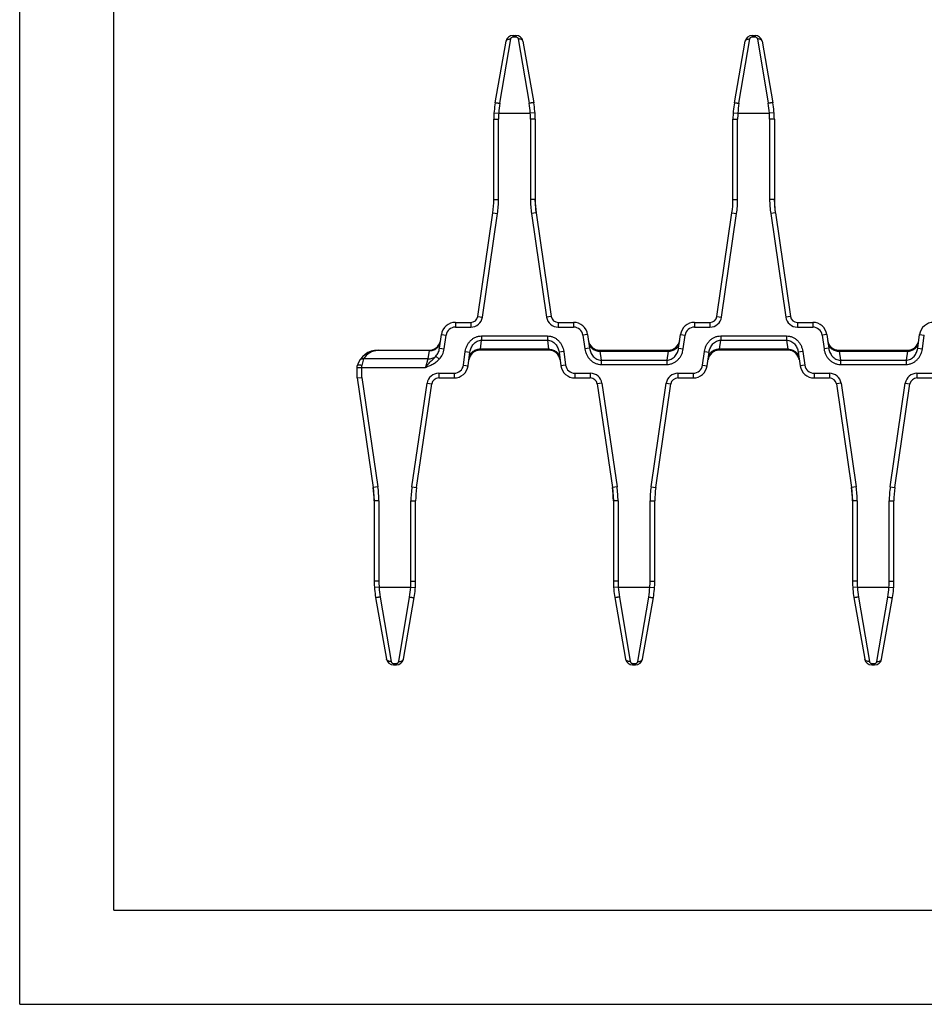
# Model space of a CAD drawing. Extents: x 0 to 482, y -10 to 360.
# Drawn here: x 0 to 96, y 0 to 105 of the extents above; entities that cross this region are included whole.
import ezdxf

# ---------------------------------------------------------------- set-up
doc = ezdxf.new("R2010")
doc.units = 0
doc.header["$LTSCALE"] = 23.1
doc.layers.get('0').update_dxf_attribs({"linetype": 'CONTINUOUS'})

msp = doc.modelspace()

# ---------------------------------------------------------------- linework, layer by layer
at = {"color": 7, "linetype": 'CONTINUOUS'}
for p, q in [((0, 0), (0, 297)), ((10, 10), (10, 287)), ((52.401, 102.901), (52.711, 102.901)), ((77.801, 102.901), (78.111, 102.901)), ((50.508, 95.732), (51.663, 102.281)), ((53.449, 102.281), (54.604, 95.732)), ((75.908, 95.732), (77.063, 102.281)), ((78.849, 102.281), (80.004, 95.732)), ((50.356, 85.485), (50.356, 93.996)), ((54.756, 93.996), (54.756, 85.485)), ((75.756, 85.485), (75.756, 93.996)), ((80.156, 93.996), (80.156, 85.485)), ((54.861, 84.041), (54.756, 85.485)), ((80.261, 84.041), (80.156, 85.485)), ((48.65, 73.062), (50.251, 84.041)), ((54.861, 84.041), (56.462, 73.062)), ((74.05, 73.062), (75.651, 84.041)), ((80.261, 84.041), (81.862, 73.062)), ((46.275, 72.421), (47.908, 72.421)), ((57.205, 72.421), (58.838, 72.421)), ((71.675, 72.421), (73.308, 72.421)), ((82.605, 72.421), (84.238, 72.421)), ((44.585, 69.675), (44.789, 71.129)), ((60.323, 71.129), (60.527, 69.675)), ((69.985, 69.675), (70.189, 71.129)), ((85.723, 71.129), (85.927, 69.675)), ((95.385, 69.675), (95.589, 71.129)), ((38.062, 69.471), (43.513, 69.471)), ((47.623, 67.812), (47.827, 69.267)), ((56.213, 69.471), (48.899, 69.471)), ((57.285, 69.267), (57.489, 67.812)), ((61.599, 69.471), (68.913, 69.471)), ((73.023, 67.812), (73.227, 69.267)), ((81.613, 69.471), (74.299, 69.471)), ((82.685, 69.267), (82.889, 67.812)), ((86.999, 69.471), (94.313, 69.471)), ((35.856, 66.521), (35.856, 67.821)), ((35.856, 66.521), (36.356, 66.557)), ((35.856, 66.521), (37.551, 54.9)), ((42.161, 54.9), (43.762, 65.879)), ((44.505, 66.521), (46.138, 66.521)), ((58.975, 66.521), (60.608, 66.521)), ((61.35, 65.879), (62.951, 54.9)), ((67.561, 54.9), (69.162, 65.879)), ((69.905, 66.521), (71.538, 66.521)), ((84.375, 66.521), (86.008, 66.521)), ((86.75, 65.879), (88.351, 54.9)), ((92.961, 54.9), (94.562, 65.879)), ((95.305, 66.521), (96.938, 66.521)), ((37.551, 54.9), (37.656, 53.456)), ((62.951, 54.9), (63.056, 53.456)), ((88.351, 54.9), (88.456, 53.456)), ((37.656, 53.456), (37.656, 44.945)), ((42.056, 44.945), (42.056, 53.456)), ((63.056, 53.456), (63.056, 44.945)), ((67.456, 44.945), (67.456, 53.456)), ((88.456, 53.456), (88.456, 44.945)), ((92.856, 44.945), (92.856, 53.456)), ((37.808, 43.209), (38.963, 36.66)), ((40.749, 36.66), (41.904, 43.209)), ((63.208, 43.209), (64.363, 36.66)), ((66.149, 36.66), (67.304, 43.209)), ((88.608, 43.209), (89.763, 36.66)), ((91.549, 36.66), (92.704, 43.209)), ((39.701, 36.04), (40.011, 36.04)), ((65.101, 36.04), (65.411, 36.04)), ((90.501, 36.04), (90.811, 36.04)), ((10, 10), (410, 10)), ((0, 0), (420, 0))]:
    msp.add_line(p, q, dxfattribs=at)
at = {"color": 9, "linetype": 'CONTINUOUS'}
for p, q in [((51, 95.689), (52.155, 102.522)), ((52.401, 102.901), (52.401, 102.738)), ((52.401, 102.738), (52.711, 102.738)), ((52.711, 102.901), (52.711, 102.738)), ((52.957, 102.522), (54.112, 95.689)), ((76.4, 95.689), (77.555, 102.522)), ((77.801, 102.901), (77.801, 102.738)), ((77.801, 102.738), (78.111, 102.738)), ((78.111, 102.901), (78.111, 102.738)), ((78.357, 102.522), (79.512, 95.689)), ((50.38, 94.685), (50.879, 94.651)), ((50.879, 94.651), (54.233, 94.651)), ((54.732, 94.685), (54.233, 94.651)), ((75.78, 94.685), (76.279, 94.651)), ((76.279, 94.651), (79.633, 94.651)), ((80.132, 94.685), (79.633, 94.651)), ((50.356, 93.996), (50.856, 93.996)), ((50.856, 85.485), (50.856, 93.996)), ((54.256, 93.996), (54.256, 85.485)), ((54.756, 93.996), (54.256, 93.996)), ((75.756, 93.996), (76.256, 93.996)), ((76.256, 85.485), (76.256, 93.996)), ((79.656, 93.996), (79.656, 85.485)), ((80.156, 93.996), (79.656, 93.996)), ((50.356, 85.485), (50.856, 85.485)), ((54.756, 85.485), (54.256, 85.485)), ((75.756, 85.485), (76.256, 85.485)), ((80.156, 85.485), (79.656, 85.485)), ((49.144, 72.99), (50.746, 83.969)), ((50.251, 84.041), (50.746, 83.969)), ((54.861, 84.041), (54.366, 83.969)), ((54.366, 83.969), (55.968, 72.99)), ((74.544, 72.99), (76.146, 83.969)), ((75.651, 84.041), (76.146, 83.969)), ((80.261, 84.041), (79.766, 83.969)), ((79.766, 83.969), (81.368, 72.99)), ((46.275, 72.421), (46.275, 71.921)), ((47.908, 72.421), (47.908, 71.921)), ((48.65, 73.062), (49.144, 72.99)), ((56.462, 73.062), (55.968, 72.99)), ((57.205, 72.421), (57.205, 71.921)), ((58.838, 72.421), (58.838, 71.921)), ((71.675, 72.421), (71.675, 71.921)), ((73.308, 72.421), (73.308, 71.921)), ((74.05, 73.062), (74.544, 72.99)), ((81.862, 73.062), (81.368, 72.99)), ((82.605, 72.421), (82.605, 71.921)), ((84.238, 72.421), (84.238, 71.921)), ((44.789, 71.129), (45.284, 71.06)), ((46.275, 71.921), (47.908, 71.921)), ((57.205, 71.921), (58.838, 71.921)), ((60.323, 71.129), (59.828, 71.06)), ((70.189, 71.129), (70.684, 71.06)), ((71.675, 71.921), (73.308, 71.921)), ((82.605, 71.921), (84.238, 71.921)), ((85.723, 71.129), (85.228, 71.06)), ((95.589, 71.129), (96.084, 71.06)), ((45.08, 69.605), (45.284, 71.06)), ((48.93, 69.569), (49.065, 70.534)), ((49.065, 70.985), (49.065, 70.534)), ((49.065, 70.985), (56.047, 70.985)), ((49.065, 70.534), (56.047, 70.534)), ((56.047, 70.985), (56.047, 70.534)), ((56.047, 70.534), (56.182, 69.569)), ((59.828, 71.06), (60.032, 69.605)), ((70.48, 69.605), (70.684, 71.06)), ((74.33, 69.569), (74.465, 70.534)), ((74.465, 70.985), (74.465, 70.534)), ((74.465, 70.985), (81.447, 70.985)), ((74.465, 70.534), (81.447, 70.534)), ((81.447, 70.985), (81.447, 70.534)), ((81.447, 70.534), (81.582, 69.569)), ((85.228, 71.06), (85.432, 69.605)), ((95.88, 69.605), (96.084, 71.06)), ((38.062, 69.421), (38.062, 69.471)), ((43.489, 69.421), (38.062, 69.421)), ((43.489, 69.421), (43.366, 68.543)), ((43.513, 69.471), (43.489, 69.421)), ((44.585, 69.675), (45.08, 69.605)), ((47.128, 67.881), (47.332, 69.336)), ((47.332, 69.336), (47.827, 69.267)), ((48.899, 69.471), (48.93, 69.569)), ((56.182, 69.569), (48.93, 69.569)), ((56.182, 69.569), (56.213, 69.471)), ((57.78, 69.336), (57.285, 69.267)), ((57.78, 69.336), (57.984, 67.881)), ((60.527, 69.675), (60.032, 69.605)), ((61.599, 69.471), (61.63, 69.372)), ((61.63, 69.372), (61.765, 68.407)), ((61.63, 69.372), (68.882, 69.372)), ((68.882, 69.372), (68.747, 68.407)), ((68.913, 69.471), (68.882, 69.372)), ((69.985, 69.675), (70.48, 69.605)), ((72.528, 67.881), (72.732, 69.336)), ((72.732, 69.336), (73.227, 69.267)), ((74.299, 69.471), (74.33, 69.569)), ((81.582, 69.569), (74.33, 69.569)), ((81.582, 69.569), (81.613, 69.471)), ((83.18, 69.336), (82.685, 69.267)), ((83.18, 69.336), (83.384, 67.881)), ((85.927, 69.675), (85.432, 69.605)), ((86.999, 69.471), (87.03, 69.372)), ((87.03, 69.372), (87.165, 68.407)), ((87.03, 69.372), (94.282, 69.372)), ((94.282, 69.372), (94.147, 68.407)), ((94.313, 69.471), (94.282, 69.372)), ((95.385, 69.675), (95.88, 69.605)), ((43.366, 68.543), (36.516, 68.543)), ((43.366, 68.543), (43.087, 67.641)), ((44.216, 68.84), (44.571, 68.514)), ((61.765, 68.407), (61.765, 67.956)), ((61.765, 68.407), (68.747, 68.407)), ((68.747, 68.407), (68.747, 67.956)), ((87.165, 68.407), (87.165, 67.956)), ((87.165, 68.407), (94.147, 68.407)), ((94.147, 68.407), (94.147, 67.956)), ((35.856, 67.641), (43.087, 67.641)), ((36.356, 66.557), (36.356, 67.847)), ((44.505, 67.021), (44.505, 66.521)), ((44.505, 67.021), (46.138, 67.021)), ((46.138, 67.021), (46.138, 66.521)), ((47.128, 67.881), (47.623, 67.812)), ((57.984, 67.881), (57.489, 67.812)), ((58.975, 67.021), (58.975, 66.521)), ((58.975, 67.021), (60.608, 67.021)), ((60.608, 67.021), (60.608, 66.521)), ((61.765, 67.956), (68.747, 67.956)), ((69.905, 67.021), (69.905, 66.521)), ((69.905, 67.021), (71.538, 67.021)), ((71.538, 67.021), (71.538, 66.521)), ((72.528, 67.881), (73.023, 67.812)), ((83.384, 67.881), (82.889, 67.812)), ((84.375, 67.021), (84.375, 66.521)), ((84.375, 67.021), (86.008, 67.021)), ((86.008, 67.021), (86.008, 66.521)), ((87.165, 67.956), (94.147, 67.956)), ((95.305, 67.021), (95.305, 66.521)), ((95.305, 67.021), (96.938, 67.021)), ((36.356, 66.557), (38.046, 54.972)), ((41.666, 54.972), (43.268, 65.951)), ((43.268, 65.951), (43.762, 65.879)), ((61.844, 65.951), (61.35, 65.879)), ((61.844, 65.951), (63.446, 54.972)), ((67.066, 54.972), (68.668, 65.951)), ((68.668, 65.951), (69.162, 65.879)), ((87.244, 65.951), (86.75, 65.879)), ((87.244, 65.951), (88.846, 54.972)), ((92.466, 54.972), (94.068, 65.951)), ((94.068, 65.951), (94.562, 65.879)), ((38.046, 54.972), (37.551, 54.9)), ((41.666, 54.972), (42.161, 54.9)), ((63.446, 54.972), (62.951, 54.9)), ((67.066, 54.972), (67.561, 54.9)), ((88.846, 54.972), (88.351, 54.9)), ((92.466, 54.972), (92.961, 54.9)), ((38.156, 53.456), (37.656, 53.456)), ((38.156, 53.456), (38.156, 44.945)), ((41.556, 44.945), (41.556, 53.456)), ((41.556, 53.456), (42.056, 53.456)), ((63.556, 53.456), (63.056, 53.456)), ((63.556, 53.456), (63.556, 44.945)), ((66.956, 44.945), (66.956, 53.456)), ((66.956, 53.456), (67.456, 53.456)), ((88.956, 53.456), (88.456, 53.456)), ((88.956, 53.456), (88.956, 44.945)), ((92.356, 53.456), (92.856, 53.456)), ((92.356, 44.945), (92.356, 53.456)), ((38.156, 44.945), (37.656, 44.945)), ((38.179, 44.291), (37.68, 44.256)), ((38.179, 44.291), (41.533, 44.291)), ((41.533, 44.291), (42.032, 44.256)), ((41.556, 44.945), (42.056, 44.945)), ((63.556, 44.945), (63.056, 44.945)), ((63.579, 44.291), (63.08, 44.256)), ((63.579, 44.291), (66.933, 44.291)), ((66.933, 44.291), (67.432, 44.256)), ((66.956, 44.945), (67.456, 44.945)), ((88.956, 44.945), (88.456, 44.945)), ((88.979, 44.291), (88.48, 44.256)), ((88.979, 44.291), (92.333, 44.291)), ((92.333, 44.291), (92.832, 44.256)), ((92.356, 44.945), (92.856, 44.945)), ((38.3, 43.253), (39.455, 36.419)), ((40.257, 36.419), (41.412, 43.253)), ((63.7, 43.253), (64.855, 36.419)), ((65.657, 36.419), (66.812, 43.253)), ((89.1, 43.253), (90.255, 36.419)), ((91.057, 36.419), (92.212, 43.253)), ((39.701, 36.203), (39.701, 36.04)), ((39.701, 36.203), (40.011, 36.203)), ((40.011, 36.203), (40.011, 36.04)), ((65.101, 36.203), (65.101, 36.04)), ((65.101, 36.203), (65.411, 36.203)), ((65.411, 36.203), (65.411, 36.04)), ((90.501, 36.203), (90.811, 36.203)), ((90.501, 36.203), (90.501, 36.04)), ((90.811, 36.203), (90.811, 36.04))]:
    msp.add_line(p, q, dxfattribs=at)
at = {"color": 7, "linetype": 'CONTINUOUS'}
for centre, radius, start, end in [((52.401, 102.151), 0.75, 90, 170), ((52.711, 102.151), 0.75, 10, 90), ((77.801, 102.151), 0.75, 90, 170), ((78.111, 102.151), 0.75, 10, 90), ((60.356, 93.996), 10, 170, 180), ((44.756, 93.996), 10, 0, 10), ((85.756, 93.996), 10, 170, 180), ((70.156, 93.996), 10, 0, 10), ((40.356, 85.485), 10, 351.7, 360), ((64.756, 85.485), 10, 180, 188.3), ((65.756, 85.485), 10, 351.7, 360), ((90.156, 85.485), 10, 180, 188.3), ((46.275, 70.921), 1.5, 90, 172), ((47.908, 73.171), 0.75, 270, 351.7), ((57.205, 73.171), 0.75, 188.3, 270), ((58.838, 70.921), 1.5, 8, 90), ((71.675, 70.921), 1.5, 90, 172), ((73.308, 73.171), 0.75, 270, 351.7), ((82.605, 73.171), 0.75, 188.3, 270), ((84.238, 70.921), 1.5, 8, 90), ((97.075, 70.921), 1.5, 90, 172), ((43.513, 70.671), 1.2, 270, 343.96648), ((61.599, 70.671), 1.2, 188.1076, 270), ((68.913, 70.671), 1.2, 270, 352), ((86.999, 70.671), 1.2, 188.1076, 270), ((94.313, 70.671), 1.2, 270, 352), ((38.062, 67.171), 2.3, 90, 163.58404), ((48.899, 68.271), 1.2, 90, 172), ((56.213, 68.271), 1.2, 8.09809, 90), ((74.299, 68.271), 1.2, 90, 172), ((81.613, 68.271), 1.2, 8.09809, 90), ((46.138, 68.021), 1.5, 270, 352), ((58.975, 68.021), 1.5, 188, 270), ((71.538, 68.021), 1.5, 270, 352), ((84.375, 68.021), 1.5, 188, 270), ((44.505, 65.771), 0.75, 90, 171.7), ((60.608, 65.771), 0.75, 8.3, 90), ((69.905, 65.771), 0.75, 90, 171.7), ((86.008, 65.771), 0.75, 8.3, 90), ((95.305, 65.771), 0.75, 90, 171.7), ((27.656, 53.456), 10, 0, 8.3), ((52.056, 53.456), 10, 171.7, 180), ((53.056, 53.456), 10, 0, 8.3), ((77.456, 53.456), 10, 171.7, 180), ((78.456, 53.456), 10, 0, 8.3), ((102.856, 53.456), 10, 171.7, 180), ((47.656, 44.945), 10, 180, 190), ((32.056, 44.945), 10, 350, 360), ((73.056, 44.945), 10, 180, 190), ((57.456, 44.945), 10, 350, 360), ((98.456, 44.945), 10, 180, 190), ((82.856, 44.945), 10, 350, 360), ((39.701, 36.79), 0.75, 190, 270), ((40.011, 36.79), 0.75, 270, 350), ((65.101, 36.79), 0.75, 190, 270), ((65.411, 36.79), 0.75, 270, 350), ((90.501, 36.79), 0.75, 190, 270), ((90.811, 36.79), 0.75, 270, 350)]:
    msp.add_arc(centre, radius, start, end, dxfattribs=at)
at = {"color": 9, "linetype": 'CONTINUOUS'}
for centre, radius, start, end in [((61.184, 93.968), 10.328, 170.4112, 176.21194), ((43.934, 93.969), 10.322, 3.78655, 9.59031), ((86.584, 93.968), 10.328, 170.4112, 176.21194), ((69.334, 93.969), 10.322, 3.78655, 9.59031), ((60.356, 93.996), 9.5, 176.04716, 180), ((44.756, 93.996), 9.5, 0, 3.95284), ((85.756, 93.996), 9.5, 176.04716, 180), ((70.156, 93.996), 9.5, 0, 3.95284), ((40.356, 85.485), 10.5, 351.7, 360), ((64.756, 85.485), 10.5, 180, 188.3), ((65.756, 85.485), 10.5, 351.7, 360), ((90.156, 85.485), 10.5, 180, 188.3), ((47.908, 73.171), 1.25, 270, 351.7), ((57.205, 73.171), 1.25, 188.3, 270), ((73.308, 73.171), 1.25, 270, 351.7), ((82.605, 73.171), 1.25, 188.3, 270), ((46.275, 70.921), 1, 90, 172), ((58.838, 70.921), 1, 8, 90), ((71.675, 70.921), 1, 90, 172), ((84.238, 70.921), 1, 8, 90), ((38.062, 67.621), 1.8, 89.9999, 149.20565), ((44.505, 65.771), 1.25, 90, 171.7), ((46.138, 68.021), 1, 270, 352), ((58.975, 68.021), 1, 188, 270), ((60.608, 65.771), 1.25, 8.3, 90), ((69.905, 65.771), 1.25, 90, 171.7), ((71.538, 68.021), 1, 270, 352), ((84.375, 68.021), 1, 188, 270), ((86.008, 65.771), 1.25, 8.3, 90), ((95.305, 65.771), 1.25, 90, 171.7), ((27.656, 53.456), 10.5, 0, 8.3), ((52.056, 53.456), 10.5, 171.7, 180), ((53.056, 53.456), 10.5, 0, 8.3), ((77.456, 53.456), 10.5, 171.7, 180), ((78.456, 53.456), 10.5, 0, 8.3), ((102.856, 53.456), 10.5, 171.7, 180), ((47.656, 44.945), 9.5, 180, 183.95284), ((48.484, 44.973), 10.328, 183.78806, 189.5888), ((31.234, 44.972), 10.322, 350.40969, 356.21345), ((32.056, 44.945), 9.5, 356.04716, 360), ((73.056, 44.945), 9.5, 180, 183.95284), ((73.884, 44.973), 10.328, 183.78806, 189.5888), ((56.634, 44.972), 10.322, 350.40969, 356.21345), ((57.456, 44.945), 9.5, 356.04716, 360), ((98.456, 44.945), 9.5, 180, 183.95284), ((99.284, 44.973), 10.328, 183.78806, 189.5888), ((82.034, 44.972), 10.322, 350.40969, 356.21345), ((82.856, 44.945), 9.5, 356.04716, 360)]:
    msp.add_arc(centre, radius, start, end, dxfattribs=at)
for points, knots in [([(51.663, 102.281), (51.666, 102.301), (51.679, 102.34), (51.714, 102.392), (51.764, 102.438), (51.85, 102.489), (51.983, 102.527), (52.097, 102.528), (52.155, 102.522)], [0, 0, 0, 0, 0.0996369, 0.2035148, 0.3149002, 0.4355678, 0.7040779, 1, 1, 1, 1]), ([(52.155, 102.522), (52.16, 102.548), (52.176, 102.601), (52.227, 102.67), (52.303, 102.724), (52.368, 102.738), (52.401, 102.738)], [0, 0, 0, 0, 0.2234692, 0.4589385, 0.7168625, 1, 1, 1, 1]), ([(52.711, 102.738), (52.744, 102.738), (52.809, 102.724), (52.886, 102.67), (52.936, 102.601), (52.953, 102.548), (52.957, 102.522)], [0, 0, 0, 0, 0.2831375, 0.5410615, 0.7765308, 1, 1, 1, 1]), ([(53.449, 102.281), (53.446, 102.301), (53.433, 102.34), (53.398, 102.392), (53.348, 102.438), (53.262, 102.489), (53.129, 102.527), (53.016, 102.528), (52.957, 102.522)], [0, 0, 0, 0, 0.0996369, 0.2035148, 0.3149002, 0.4355678, 0.7040779, 1, 1, 1, 1]), ([(77.063, 102.281), (77.066, 102.301), (77.079, 102.34), (77.114, 102.392), (77.164, 102.438), (77.25, 102.489), (77.383, 102.527), (77.497, 102.528), (77.555, 102.522)], [0, 0, 0, 0, 0.0996369, 0.2035148, 0.3149002, 0.4355678, 0.7040779, 1, 1, 1, 1]), ([(77.555, 102.522), (77.56, 102.548), (77.576, 102.601), (77.627, 102.67), (77.703, 102.724), (77.768, 102.738), (77.801, 102.738)], [0, 0, 0, 0, 0.2234692, 0.4589385, 0.7168625, 1, 1, 1, 1]), ([(78.111, 102.738), (78.144, 102.738), (78.209, 102.724), (78.286, 102.67), (78.336, 102.601), (78.353, 102.548), (78.357, 102.522)], [0, 0, 0, 0, 0.2831375, 0.5410615, 0.7765308, 1, 1, 1, 1]), ([(78.849, 102.281), (78.846, 102.301), (78.833, 102.34), (78.798, 102.392), (78.748, 102.438), (78.662, 102.489), (78.529, 102.527), (78.416, 102.528), (78.357, 102.522)], [0, 0, 0, 0, 0.0996369, 0.2035148, 0.3149002, 0.4355678, 0.7040779, 1, 1, 1, 1]), ([(50.508, 95.732), (50.508, 95.734), (50.512, 95.737), (50.525, 95.741), (50.553, 95.742), (50.599, 95.741), (50.659, 95.737), (50.733, 95.729), (50.816, 95.718), (50.907, 95.705), (50.969, 95.694), (51, 95.689)], [0, 0, 0, 0, 0.009556, 0.0259417, 0.0841798, 0.1763816, 0.2996539, 0.4495755, 0.6206168, 0.8063971, 1, 1, 1, 1]), ([(54.604, 95.732), (54.604, 95.734), (54.6, 95.737), (54.587, 95.741), (54.559, 95.742), (54.514, 95.741), (54.453, 95.737), (54.38, 95.729), (54.296, 95.718), (54.206, 95.705), (54.143, 95.694), (54.112, 95.689)], [0, 0, 0, 0, 0.009556, 0.0259416, 0.0841798, 0.1763815, 0.2996538, 0.4495755, 0.6206168, 0.8063971, 1, 1, 1, 1]), ([(75.908, 95.732), (75.908, 95.734), (75.912, 95.737), (75.925, 95.741), (75.953, 95.742), (75.999, 95.741), (76.059, 95.737), (76.133, 95.729), (76.216, 95.718), (76.307, 95.705), (76.369, 95.694), (76.4, 95.689)], [0, 0, 0, 0, 0.009556, 0.0259417, 0.0841798, 0.1763816, 0.2996539, 0.4495755, 0.6206168, 0.8063971, 1, 1, 1, 1]), ([(80.004, 95.732), (80.004, 95.734), (80, 95.737), (79.987, 95.741), (79.959, 95.742), (79.914, 95.741), (79.853, 95.737), (79.78, 95.729), (79.696, 95.718), (79.606, 95.705), (79.543, 95.694), (79.512, 95.689)], [0, 0, 0, 0, 0.009556, 0.0259416, 0.0841798, 0.1763815, 0.2996538, 0.4495755, 0.6206168, 0.8063971, 1, 1, 1, 1]), ([(43.489, 69.421), (43.632, 69.418), (43.916, 69.456), (44.233, 69.618), (44.434, 69.803), (44.553, 69.965), (44.637, 70.144), (44.669, 70.272), (44.678, 70.336)], [0, 0, 0, 0, 0.2613093, 0.5151155, 0.6389915, 0.7607136, 0.8807969, 1, 1, 1, 1]), ([(47.332, 69.336), (47.347, 69.444), (47.394, 69.656), (47.514, 69.961), (47.68, 70.242), (47.891, 70.492), (48.142, 70.702), (48.428, 70.861), (48.739, 70.962), (48.957, 70.985), (49.065, 70.985)], [0, 0, 0, 0, 0.12504, 0.2500729, 0.3751002, 0.5001152, 0.6251143, 0.7500948, 0.8750558, 1, 1, 1, 1]), ([(47.827, 69.267), (47.85, 69.424), (47.938, 69.735), (48.156, 70.078), (48.391, 70.297), (48.596, 70.427), (48.823, 70.512), (48.985, 70.534), (49.065, 70.534)], [0, 0, 0, 0, 0.2488122, 0.4978891, 0.6230807, 0.7485034, 0.8741599, 1, 1, 1, 1]), ([(56.047, 70.985), (56.155, 70.985), (56.373, 70.962), (56.684, 70.861), (56.97, 70.702), (57.222, 70.492), (57.432, 70.242), (57.599, 69.961), (57.718, 69.656), (57.765, 69.444), (57.78, 69.336)], [0, 0, 0, 0, 0.1249442, 0.2499052, 0.3748857, 0.4998848, 0.6248998, 0.7499271, 0.87496, 1, 1, 1, 1]), ([(56.047, 70.534), (56.127, 70.534), (56.289, 70.512), (56.516, 70.427), (56.721, 70.297), (56.956, 70.078), (57.174, 69.735), (57.263, 69.424), (57.285, 69.267)], [0, 0, 0, 0, 0.1258401, 0.2514966, 0.3769193, 0.5021109, 0.7511878, 1, 1, 1, 1]), ([(60.441, 70.287), (60.45, 70.223), (60.482, 70.095), (60.566, 69.916), (60.685, 69.754), (60.886, 69.568), (61.203, 69.406), (61.487, 69.368), (61.63, 69.372)], [0, 0, 0, 0, 0.1192045, 0.2392856, 0.3610087, 0.4848846, 0.7386917, 1, 1, 1, 1]), ([(68.882, 69.372), (69.025, 69.368), (69.309, 69.406), (69.626, 69.568), (69.827, 69.754), (69.946, 69.916), (70.03, 70.095), (70.062, 70.223), (70.071, 70.287)], [0, 0, 0, 0, 0.2613083, 0.5151154, 0.6389913, 0.7607144, 0.8807955, 1, 1, 1, 1]), ([(72.732, 69.336), (72.747, 69.444), (72.794, 69.656), (72.914, 69.961), (73.08, 70.242), (73.291, 70.492), (73.542, 70.702), (73.828, 70.861), (74.139, 70.962), (74.357, 70.985), (74.465, 70.985)], [0, 0, 0, 0, 0.12504, 0.2500729, 0.3751002, 0.5001152, 0.6251143, 0.7500948, 0.8750558, 1, 1, 1, 1]), ([(73.227, 69.267), (73.25, 69.424), (73.338, 69.735), (73.556, 70.078), (73.791, 70.297), (73.996, 70.427), (74.223, 70.512), (74.385, 70.534), (74.465, 70.534)], [0, 0, 0, 0, 0.2488122, 0.4978891, 0.6230807, 0.7485034, 0.8741599, 1, 1, 1, 1]), ([(81.447, 70.985), (81.555, 70.985), (81.773, 70.962), (82.084, 70.861), (82.37, 70.702), (82.622, 70.492), (82.832, 70.242), (82.999, 69.961), (83.118, 69.656), (83.165, 69.444), (83.18, 69.336)], [0, 0, 0, 0, 0.1249442, 0.2499052, 0.3748857, 0.4998848, 0.6248998, 0.7499271, 0.87496, 1, 1, 1, 1]), ([(81.447, 70.534), (81.527, 70.534), (81.689, 70.512), (81.916, 70.427), (82.121, 70.297), (82.356, 70.078), (82.574, 69.735), (82.663, 69.424), (82.685, 69.267)], [0, 0, 0, 0, 0.1258401, 0.2514966, 0.3769193, 0.5021109, 0.7511878, 1, 1, 1, 1]), ([(85.841, 70.287), (85.85, 70.223), (85.882, 70.095), (85.966, 69.916), (86.085, 69.754), (86.286, 69.568), (86.603, 69.406), (86.887, 69.368), (87.03, 69.372)], [0, 0, 0, 0, 0.1192045, 0.2392856, 0.3610087, 0.4848846, 0.7386917, 1, 1, 1, 1]), ([(94.282, 69.372), (94.425, 69.368), (94.709, 69.406), (95.026, 69.568), (95.227, 69.754), (95.346, 69.916), (95.43, 70.095), (95.462, 70.223), (95.471, 70.287)], [0, 0, 0, 0, 0.2613083, 0.5151154, 0.6389913, 0.7607144, 0.8807955, 1, 1, 1, 1]), ([(44.216, 68.84), (44.316, 68.957), (44.48, 69.223), (44.563, 69.523), (44.585, 69.675)], [0, 0, 0, 0, 0.5002567, 1, 1, 1, 1]), ([(44.571, 68.514), (44.708, 68.663), (44.936, 69.008), (45.052, 69.404), (45.08, 69.605)], [0, 0, 0, 0, 0.4998946, 1, 1, 1, 1]), ([(48.93, 69.569), (48.787, 69.573), (48.503, 69.535), (48.186, 69.373), (47.985, 69.187), (47.866, 69.025), (47.782, 68.846), (47.75, 68.719), (47.741, 68.654)], [0, 0, 0, 0, 0.2613083, 0.5151154, 0.6389913, 0.7607144, 0.8807955, 1, 1, 1, 1]), ([(56.182, 69.569), (56.325, 69.573), (56.609, 69.535), (56.926, 69.373), (57.127, 69.187), (57.246, 69.025), (57.33, 68.846), (57.362, 68.719), (57.371, 68.654)], [0, 0, 0, 0, 0.2613083, 0.5151154, 0.6389913, 0.7607144, 0.8807955, 1, 1, 1, 1]), ([(60.032, 69.605), (60.047, 69.498), (60.094, 69.285), (60.214, 68.98), (60.38, 68.699), (60.591, 68.449), (60.842, 68.239), (61.128, 68.08), (61.439, 67.979), (61.657, 67.956), (61.765, 67.956)], [0, 0, 0, 0, 0.12504, 0.2500729, 0.3751002, 0.5001152, 0.6251143, 0.7500947, 0.8750557, 1, 1, 1, 1]), ([(60.527, 69.675), (60.55, 69.517), (60.638, 69.206), (60.856, 68.864), (61.091, 68.644), (61.296, 68.514), (61.523, 68.429), (61.685, 68.408), (61.765, 68.407)], [0, 0, 0, 0, 0.2488122, 0.497889, 0.6230807, 0.7485034, 0.8741599, 1, 1, 1, 1]), ([(68.747, 68.407), (68.827, 68.408), (68.989, 68.429), (69.216, 68.514), (69.421, 68.644), (69.656, 68.864), (69.874, 69.206), (69.963, 69.517), (69.985, 69.675)], [0, 0, 0, 0, 0.1258401, 0.2514967, 0.3769193, 0.502111, 0.7511878, 1, 1, 1, 1]), ([(68.747, 67.956), (68.855, 67.956), (69.073, 67.979), (69.384, 68.08), (69.67, 68.239), (69.922, 68.449), (70.132, 68.699), (70.299, 68.98), (70.418, 69.285), (70.465, 69.498), (70.48, 69.605)], [0, 0, 0, 0, 0.1249443, 0.2499053, 0.3748857, 0.4998849, 0.6248998, 0.7499271, 0.87496, 1, 1, 1, 1]), ([(74.33, 69.569), (74.187, 69.573), (73.903, 69.535), (73.586, 69.373), (73.385, 69.187), (73.266, 69.025), (73.182, 68.846), (73.15, 68.719), (73.141, 68.654)], [0, 0, 0, 0, 0.2613083, 0.5151154, 0.6389913, 0.7607144, 0.8807955, 1, 1, 1, 1]), ([(81.582, 69.569), (81.725, 69.573), (82.009, 69.535), (82.326, 69.373), (82.527, 69.187), (82.646, 69.025), (82.73, 68.846), (82.762, 68.719), (82.771, 68.654)], [0, 0, 0, 0, 0.2613083, 0.5151154, 0.6389913, 0.7607144, 0.8807955, 1, 1, 1, 1]), ([(85.432, 69.605), (85.447, 69.498), (85.494, 69.285), (85.614, 68.98), (85.78, 68.699), (85.991, 68.449), (86.242, 68.239), (86.528, 68.08), (86.839, 67.979), (87.057, 67.956), (87.165, 67.956)], [0, 0, 0, 0, 0.12504, 0.2500729, 0.3751002, 0.5001152, 0.6251143, 0.7500947, 0.8750557, 1, 1, 1, 1]), ([(85.927, 69.675), (85.95, 69.517), (86.038, 69.206), (86.256, 68.864), (86.491, 68.644), (86.696, 68.514), (86.923, 68.429), (87.085, 68.408), (87.165, 68.407)], [0, 0, 0, 0, 0.2488122, 0.497889, 0.6230807, 0.7485034, 0.8741599, 1, 1, 1, 1]), ([(94.147, 68.407), (94.227, 68.408), (94.389, 68.429), (94.616, 68.514), (94.821, 68.644), (95.056, 68.864), (95.274, 69.206), (95.363, 69.517), (95.385, 69.675)], [0, 0, 0, 0, 0.1258401, 0.2514967, 0.3769193, 0.502111, 0.7511878, 1, 1, 1, 1]), ([(94.147, 67.956), (94.255, 67.956), (94.473, 67.979), (94.784, 68.08), (95.07, 68.239), (95.322, 68.449), (95.532, 68.699), (95.699, 68.98), (95.818, 69.285), (95.865, 69.498), (95.88, 69.605)], [0, 0, 0, 0, 0.1249443, 0.2499053, 0.3748857, 0.4998849, 0.6248998, 0.7499271, 0.87496, 1, 1, 1, 1]), ([(36.516, 68.543), (36.473, 68.548), (36.386, 68.547), (36.264, 68.512), (36.159, 68.445), (36.107, 68.382), (36.087, 68.348)], [0, 0, 0, 0, 0.2625274, 0.5157634, 0.7604498, 1, 1, 1, 1]), ([(36.516, 68.543), (36.504, 68.502), (36.439, 68.273), (36.389, 68.04), (36.356, 67.847)], [0, 0, 0, 0, 0.1780751, 1, 1, 1, 1]), ([(43.087, 67.641), (43.179, 67.747), (43.317, 67.905), (43.506, 68.109), (43.649, 68.256), (43.794, 68.398), (43.989, 68.588), (44.131, 68.735), (44.216, 68.84)], [0, 0, 0, 0, 0.2558346, 0.3816769, 0.5058799, 0.6289867, 0.7519071, 1, 1, 1, 1]), ([(43.087, 67.641), (43.222, 67.694), (43.491, 67.8), (43.885, 67.984), (44.255, 68.214), (44.473, 68.407), (44.571, 68.514)], [0, 0, 0, 0, 0.2501209, 0.5001883, 0.7501477, 1, 1, 1, 1]), ([(43.366, 68.543), (43.444, 68.541), (43.601, 68.551), (43.828, 68.607), (44.037, 68.702), (44.16, 68.791), (44.216, 68.84)], [0, 0, 0, 0, 0.2555478, 0.5081706, 0.7565577, 1, 1, 1, 1]), ([(38.3, 43.253), (38.269, 43.247), (38.207, 43.237), (38.116, 43.223), (38.033, 43.212), (37.959, 43.205), (37.899, 43.2), (37.853, 43.199), (37.825, 43.201), (37.812, 43.204), (37.808, 43.207), (37.808, 43.209)], [0, 0, 0, 0, 0.1936029, 0.3793832, 0.5504245, 0.7003461, 0.8236184, 0.9158202, 0.9740583, 0.990444, 1, 1, 1, 1]), ([(41.412, 43.253), (41.443, 43.247), (41.506, 43.237), (41.596, 43.223), (41.68, 43.212), (41.753, 43.205), (41.814, 43.2), (41.859, 43.199), (41.887, 43.201), (41.9, 43.204), (41.904, 43.207), (41.904, 43.209)], [0, 0, 0, 0, 0.1936029, 0.3793832, 0.5504245, 0.7003462, 0.8236185, 0.9158202, 0.9740584, 0.990444, 1, 1, 1, 1]), ([(63.7, 43.253), (63.669, 43.247), (63.607, 43.237), (63.516, 43.223), (63.433, 43.212), (63.359, 43.205), (63.299, 43.2), (63.253, 43.199), (63.225, 43.201), (63.212, 43.204), (63.208, 43.207), (63.208, 43.209)], [0, 0, 0, 0, 0.1936029, 0.3793832, 0.5504245, 0.7003461, 0.8236184, 0.9158202, 0.9740583, 0.990444, 1, 1, 1, 1]), ([(66.812, 43.253), (66.843, 43.247), (66.906, 43.237), (66.996, 43.223), (67.08, 43.212), (67.153, 43.205), (67.214, 43.2), (67.259, 43.199), (67.287, 43.201), (67.3, 43.204), (67.304, 43.207), (67.304, 43.209)], [0, 0, 0, 0, 0.1936029, 0.3793832, 0.5504245, 0.7003462, 0.8236185, 0.9158202, 0.9740584, 0.990444, 1, 1, 1, 1]), ([(89.1, 43.253), (89.069, 43.247), (89.007, 43.237), (88.916, 43.223), (88.833, 43.212), (88.759, 43.205), (88.699, 43.2), (88.653, 43.199), (88.625, 43.201), (88.612, 43.204), (88.608, 43.207), (88.608, 43.209)], [0, 0, 0, 0, 0.1936029, 0.3793832, 0.5504245, 0.7003461, 0.8236184, 0.9158202, 0.9740583, 0.990444, 1, 1, 1, 1]), ([(92.212, 43.253), (92.243, 43.247), (92.306, 43.237), (92.396, 43.223), (92.48, 43.212), (92.553, 43.205), (92.614, 43.2), (92.659, 43.199), (92.687, 43.201), (92.7, 43.204), (92.704, 43.207), (92.704, 43.209)], [0, 0, 0, 0, 0.1936029, 0.3793832, 0.5504245, 0.7003462, 0.8236185, 0.9158202, 0.9740584, 0.990444, 1, 1, 1, 1]), ([(39.455, 36.419), (39.397, 36.413), (39.283, 36.415), (39.15, 36.452), (39.064, 36.503), (39.014, 36.549), (38.979, 36.602), (38.966, 36.641), (38.963, 36.66)], [0, 0, 0, 0, 0.2959221, 0.5644322, 0.6850998, 0.7964852, 0.9003631, 1, 1, 1, 1]), ([(40.257, 36.419), (40.316, 36.413), (40.429, 36.415), (40.562, 36.452), (40.648, 36.503), (40.698, 36.549), (40.733, 36.602), (40.746, 36.641), (40.749, 36.66)], [0, 0, 0, 0, 0.2959221, 0.5644322, 0.6850998, 0.7964852, 0.9003631, 1, 1, 1, 1]), ([(64.855, 36.419), (64.797, 36.413), (64.683, 36.415), (64.55, 36.452), (64.464, 36.503), (64.414, 36.549), (64.379, 36.602), (64.366, 36.641), (64.363, 36.66)], [0, 0, 0, 0, 0.2959221, 0.5644322, 0.6850998, 0.7964852, 0.9003631, 1, 1, 1, 1]), ([(65.657, 36.419), (65.716, 36.413), (65.829, 36.415), (65.962, 36.452), (66.048, 36.503), (66.098, 36.549), (66.133, 36.602), (66.146, 36.641), (66.149, 36.66)], [0, 0, 0, 0, 0.2959221, 0.5644322, 0.6850998, 0.7964852, 0.9003631, 1, 1, 1, 1]), ([(90.255, 36.419), (90.197, 36.413), (90.083, 36.415), (89.95, 36.452), (89.864, 36.503), (89.814, 36.549), (89.779, 36.602), (89.766, 36.641), (89.763, 36.66)], [0, 0, 0, 0, 0.2959221, 0.5644322, 0.6850998, 0.7964852, 0.9003631, 1, 1, 1, 1]), ([(91.057, 36.419), (91.116, 36.413), (91.229, 36.415), (91.362, 36.452), (91.448, 36.503), (91.498, 36.549), (91.533, 36.602), (91.546, 36.641), (91.549, 36.66)], [0, 0, 0, 0, 0.2959221, 0.5644322, 0.6850998, 0.7964852, 0.9003631, 1, 1, 1, 1]), ([(39.455, 36.419), (39.46, 36.393), (39.476, 36.341), (39.527, 36.271), (39.603, 36.217), (39.668, 36.203), (39.701, 36.203)], [0, 0, 0, 0, 0.2234692, 0.4589385, 0.7168625, 1, 1, 1, 1]), ([(40.011, 36.203), (40.044, 36.203), (40.109, 36.217), (40.186, 36.271), (40.236, 36.341), (40.253, 36.393), (40.257, 36.419)], [0, 0, 0, 0, 0.2831375, 0.5410615, 0.7765308, 1, 1, 1, 1]), ([(64.855, 36.419), (64.86, 36.393), (64.876, 36.341), (64.927, 36.271), (65.003, 36.217), (65.068, 36.203), (65.101, 36.203)], [0, 0, 0, 0, 0.2234692, 0.4589385, 0.7168625, 1, 1, 1, 1]), ([(65.411, 36.203), (65.444, 36.203), (65.509, 36.217), (65.586, 36.271), (65.636, 36.341), (65.653, 36.393), (65.657, 36.419)], [0, 0, 0, 0, 0.2831375, 0.5410615, 0.7765308, 1, 1, 1, 1]), ([(90.255, 36.419), (90.26, 36.393), (90.276, 36.341), (90.327, 36.271), (90.403, 36.217), (90.468, 36.203), (90.501, 36.203)], [0, 0, 0, 0, 0.2234692, 0.4589385, 0.7168625, 1, 1, 1, 1]), ([(90.811, 36.203), (90.844, 36.203), (90.909, 36.217), (90.986, 36.271), (91.036, 36.341), (91.053, 36.393), (91.057, 36.419)], [0, 0, 0, 0, 0.2831375, 0.5410615, 0.7765308, 1, 1, 1, 1])]:
    msp.add_open_spline(points, degree=3, knots=knots, dxfattribs=at)
at = {"color": 7, "linetype": 'CONTINUOUS'}
msp.add_open_spline([(36.356, 67.847), (36.325, 67.851), (36.264, 67.86), (36.174, 67.869), (36.091, 67.873), (36.018, 67.872), (35.956, 67.868), (35.913, 67.86), (35.886, 67.85), (35.869, 67.841), (35.859, 67.831), (35.857, 67.824)], degree=3, knots=[0, 0, 0, 0, 0.1842121, 0.3610621, 0.5246468, 0.6695826, 0.7913558, 0.8867332, 0.9241357, 0.9548977, 1, 1, 1, 1], dxfattribs=at)

doc.saveas('drawing.dxf')
